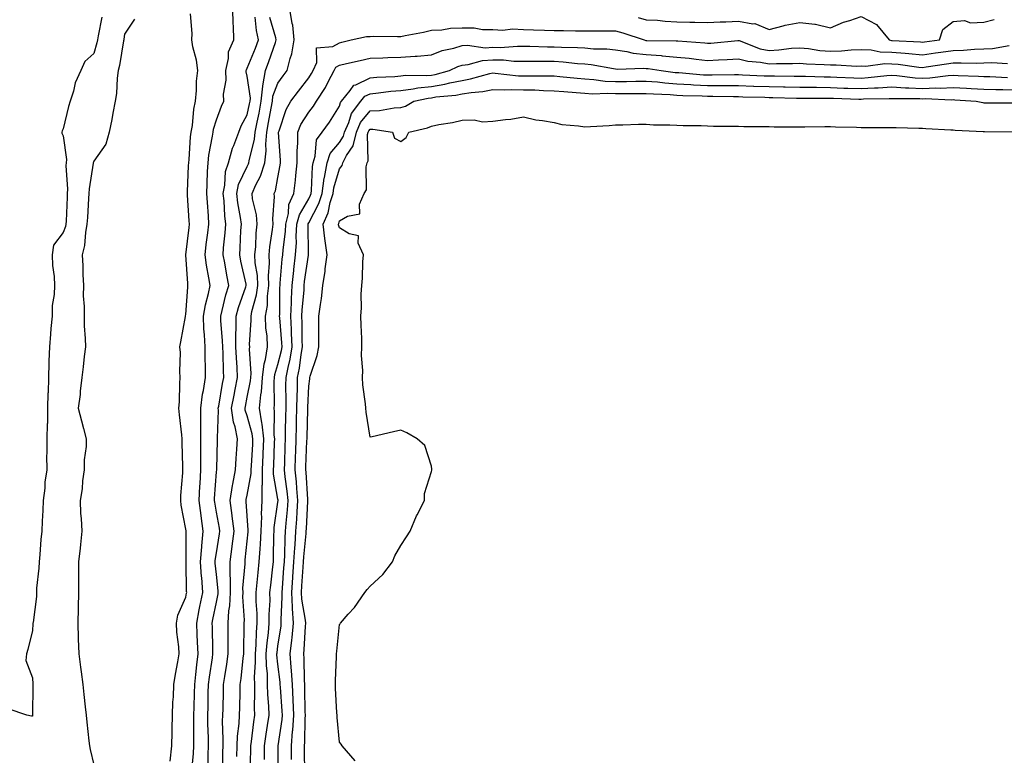
# Model space of a CAD drawing. Units: inches. Extents: x 1021283 to 1023923, y 7334858 to 7337498.
# Drawn here: x 1021714 to 1022035, y 7335859 to 7336099 of the extents above; entities that cross this region are included whole.
import ezdxf

# ---------------------------------------------------------------- set-up
doc = ezdxf.new("R2010")
doc.units = ezdxf.units.IN
doc.header["$MEASUREMENT"] = 0
doc.layers.add('Contour_10217334', color=7, linetype='Continuous', true_color=0x994789)

msp = doc.modelspace()

# ---------------------------------------------------------------- linework, layer by layer
at = {"layer": 'Contour_10217334'}
for points in [[(1021740.65, 7336099.32, 3224), (1021739.44, 7336093.3, 3224), (1021739.2, 7336091.92, 3224), (1021739.01, 7336090.97, 3224), (1021738.05, 7336087.54, 3224), (1021735.12, 7336084.85, 3224), (1021733.87, 7336081.92, 3224), (1021732.01, 7336077.96, 3224), (1021731.41, 7336075.28, 3224), (1021730.3, 7336071.92, 3224), (1021729.75, 7336070.22, 3224), (1021728.05, 7336062.96, 3224), (1021727.72, 7336062.26, 3224), (1021727.6, 7336061.92, 3224), (1021727.68, 7336061.55, 3224), (1021728.05, 7336060.72, 3224), (1021729.12, 7336053, 3224), (1021729.03, 7336051.92, 3224), (1021728.97, 7336051, 3224), (1021729.44, 7336043.31, 3224), (1021729.38, 7336041.92, 3224), (1021729.32, 7336040.66, 3224), (1021728.99, 7336032.86, 3224), (1021728.95, 7336031.92, 3224), (1021728.79, 7336031.17, 3224), (1021728.05, 7336029.21, 3224), (1021724.94, 7336025.02, 3224), (1021724.5, 7336021.92, 3224), (1021724.57, 7336018.43, 3224), (1021725.1, 7336014.86, 3224), (1021725.2, 7336011.92, 3224), (1021725.08, 7336008.95, 3224), (1021724.53, 7336005.44, 3224), (1021724.44, 7336001.92, 3224), (1021724.09, 7335997.95, 3224), (1021723.93, 7335996.04, 3224), (1021723.56, 7335991.92, 3224), (1021723.42, 7335987.3, 3224), (1021723.34, 7335986.63, 3224), (1021723.23, 7335981.92, 3224), (1021723.13, 7335976.99, 3224), (1021723.11, 7335976.87, 3224), (1021723.01, 7335971.92, 3224), (1021722.91, 7335967.06, 3224), (1021722.84, 7335966.71, 3224), (1021722.7, 7335961.92, 3224), (1021722.76, 7335957.21, 3224), (1021722.64, 7335956.51, 3224), (1021722.72, 7335951.92, 3224), (1021722.07, 7335947.89, 3224), (1021722.05, 7335945.92, 3224), (1021721.57, 7335941.92, 3224), (1021721.39, 7335938.57, 3224), (1021721.23, 7335935.11, 3224), (1021721.08, 7335931.92, 3224), (1021720.8, 7335929.17, 3224), (1021720.41, 7335924.29, 3224), (1021720.2, 7335921.92, 3224), (1021720.16, 7335919.81, 3224), (1021719.42, 7335913.29, 3224), (1021719.4, 7335911.92, 3224), (1021719.36, 7335910.62, 3224), (1021718.25, 7335902.11, 3224), (1021718.23, 7335901.92, 3224), (1021718.23, 7335901.75, 3224), (1021718.05, 7335899.56, 3224), (1021716.59, 7335893.39, 3224), (1021716.14, 7335891.92, 3224), (1021715.88, 7335889.74, 3224), (1021718.05, 7335884.09, 3224), (1021718.21, 7335882.08, 3224), (1021718.23, 7335881.92, 3224), (1021718.23, 7335881.74, 3224), (1021718.09, 7335871.97, 3224), (1021718.11, 7335871.92, 3224), (1021718.09, 7335871.87, 3224), (1021718.05, 7335871.61, 3224), (1021717.74, 7335871.6, 3224), (1021716.25, 7335871.92, 3224), (1021710.18, 7335874.06, 3224)], [(1021762.97, 7335857.01, 3225), (1021763.5, 7335861.92, 3225), (1021763.6, 7335866.37, 3225), (1021763.62, 7335867.49, 3225), (1021763.71, 7335871.92, 3225), (1021763.83, 7335876.13, 3225), (1021764.01, 7335877.87, 3225), (1021764.12, 7335881.92, 3225), (1021764.63, 7335885.34, 3225), (1021765.43, 7335889.31, 3225), (1021765.86, 7335891.92, 3225), (1021765.76, 7335894.21, 3225), (1021765.1, 7335898.98, 3225), (1021765, 7335901.92, 3225), (1021765.41, 7335904.56, 3225), (1021768.05, 7335910.43, 3225), (1021768.28, 7335911.69, 3225), (1021768.32, 7335911.92, 3225), (1021768.3, 7335912.18, 3225), (1021768.11, 7335921.86, 3225), (1021768.11, 7335921.98, 3225), (1021768.09, 7335931.88, 3225), (1021768.09, 7335931.96, 3225), (1021768.05, 7335932.55, 3225), (1021766.49, 7335940.36, 3225), (1021766.35, 7335941.92, 3225), (1021766.41, 7335943.56, 3225), (1021767.05, 7335950.92, 3225), (1021767.09, 7335951.92, 3225), (1021767.07, 7335952.9, 3225), (1021766.82, 7335960.7, 3225), (1021766.8, 7335961.92, 3225), (1021766.7, 7335963.28, 3225), (1021765.94, 7335969.8, 3225), (1021765.76, 7335971.92, 3225), (1021765.92, 7335974.05, 3225), (1021766.08, 7335979.94, 3225), (1021766.19, 7335981.92, 3225), (1021766.04, 7335983.93, 3225), (1021766.25, 7335990.13, 3225), (1021766.08, 7335991.92, 3225), (1021766.37, 7335993.61, 3225), (1021767.93, 7336001.81, 3225), (1021767.95, 7336001.92, 3225), (1021767.97, 7336002, 3225), (1021768.05, 7336002.43, 3225), (1021768.64, 7336011.34, 3225), (1021768.73, 7336011.92, 3225), (1021768.66, 7336012.52, 3225), (1021768.07, 7336021.89, 3225), (1021768.07, 7336021.95, 3225), (1021769.1, 7336030.86, 3225), (1021769.24, 7336031.92, 3225), (1021769.16, 7336033.03, 3225), (1021768.6, 7336041.37, 3225), (1021768.56, 7336041.92, 3225), (1021768.58, 7336042.45, 3225), (1021768.95, 7336051.02, 3225), (1021768.99, 7336051.92, 3225), (1021769.12, 7336052.98, 3225), (1021769.59, 7336060.37, 3225), (1021769.81, 7336061.92, 3225), (1021770.2, 7336064.06, 3225), (1021770.65, 7336069.33, 3225), (1021771.21, 7336071.92, 3225), (1021771.55, 7336075.41, 3225), (1021771.51, 7336078.47, 3225), (1021771.9, 7336081.92, 3225), (1021771.49, 7336085.36, 3225), (1021770.3, 7336089.67, 3225), (1021769.94, 7336091.92, 3225), (1021770.1, 7336093.97, 3225), (1021769.55, 7336100.43, 3225)], [(1021770, 7335853.87, 3224), (1021770.51, 7335859.45, 3224), (1021770.65, 7335861.92, 3224), (1021770.61, 7335864.47, 3224), (1021770.65, 7335869.32, 3224), (1021770.61, 7335871.92, 3224), (1021770.69, 7335874.56, 3224), (1021770.86, 7335879.1, 3224), (1021770.96, 7335881.92, 3224), (1021771.33, 7335885.2, 3224), (1021771.59, 7335888.38, 3224), (1021772.03, 7335891.92, 3224), (1021771.88, 7335895.75, 3224), (1021771.72, 7335898.24, 3224), (1021771.57, 7335901.92, 3224), (1021772.42, 7335906.29, 3224), (1021772.62, 7335907.35, 3224), (1021773.52, 7335911.92, 3224), (1021773.19, 7335916.78, 3224), (1021773.17, 7335917.03, 3224), (1021772.85, 7335921.92, 3224), (1021773.23, 7335926.75, 3224), (1021773.28, 7335927.15, 3224), (1021773.69, 7335931.92, 3224), (1021773.01, 7335936.89, 3224), (1021773.01, 7335936.96, 3224), (1021772.41, 7335941.92, 3224), (1021772.64, 7335946.51, 3224), (1021772.66, 7335947.3, 3224), (1021772.91, 7335951.92, 3224), (1021772.93, 7335956.81, 3224), (1021772.93, 7335957.03, 3224), (1021772.97, 7335961.92, 3224), (1021772.95, 7335966.83, 3224), (1021772.95, 7335971.92, 3224), (1021773.5, 7335976.47, 3224), (1021773.81, 7335977.69, 3224), (1021774.48, 7335981.92, 3224), (1021774.44, 7335985.53, 3224), (1021774.32, 7335988.19, 3224), (1021774.28, 7335991.92, 3224), (1021774.16, 7335995.8, 3224), (1021773.93, 7335997.79, 3224), (1021773.83, 7336001.92, 3224), (1021774.4, 7336005.58, 3224), (1021775.41, 7336009.29, 3224), (1021775.92, 7336011.92, 3224), (1021775.57, 7336014.41, 3224), (1021774.71, 7336018.57, 3224), (1021774.28, 7336021.92, 3224), (1021774.69, 7336025.27, 3224), (1021775.2, 7336029.07, 3224), (1021775.55, 7336031.92, 3224), (1021775.37, 7336034.61, 3224), (1021775.06, 7336038.93, 3224), (1021774.85, 7336041.92, 3224), (1021774.98, 7336044.99, 3224), (1021775.14, 7336049.01, 3224), (1021775.28, 7336051.92, 3224), (1021775.57, 7336054.41, 3224), (1021776.74, 7336060.61, 3224), (1021776.92, 7336061.92, 3224), (1021777.09, 7336062.88, 3224), (1021778.05, 7336065.94, 3224), (1021779.65, 7336070.31, 3224), (1021780.45, 7336071.92, 3224), (1021780.35, 7336074.22, 3224), (1021781.16, 7336078.81, 3224), (1021781.08, 7336081.92, 3224), (1021781.98, 7336085.85, 3224), (1021781.98, 7336087.99, 3224), (1021783.67, 7336091.92, 3224), (1021783.58, 7336096.39, 3224), (1021783.42, 7336097.29, 3224), (1021783.34, 7336101.92, 3224)], [(1021775.26, 7335854.71, 3223), (1021775.32, 7335859.18, 3223), (1021775.45, 7335861.92, 3223), (1021775.41, 7335864.57, 3223), (1021775.24, 7335869.1, 3223), (1021775.2, 7335871.92, 3223), (1021775.28, 7335874.7, 3223), (1021775.35, 7335879.22, 3223), (1021775.43, 7335881.92, 3223), (1021775.71, 7335884.27, 3223), (1021776.7, 7335890.58, 3223), (1021776.88, 7335891.92, 3223), (1021776.82, 7335893.14, 3223), (1021776.68, 7335900.56, 3223), (1021776.62, 7335901.92, 3223), (1021776.86, 7335903.11, 3223), (1021778.05, 7335908.76, 3223), (1021778.54, 7335911.42, 3223), (1021778.58, 7335911.92, 3223), (1021778.58, 7335912.44, 3223), (1021778.05, 7335917.75, 3223), (1021777.64, 7335921.51, 3223), (1021777.62, 7335921.92, 3223), (1021777.64, 7335922.33, 3223), (1021778.05, 7335924.84, 3223), (1021778.97, 7335930.99, 3223), (1021779.09, 7335931.92, 3223), (1021778.99, 7335932.85, 3223), (1021778.05, 7335938.09, 3223), (1021777.44, 7335941.3, 3223), (1021777.37, 7335941.92, 3223), (1021777.39, 7335942.57, 3223), (1021778.05, 7335951.2, 3223), (1021778.11, 7335951.87, 3223), (1021778.11, 7335951.92, 3223), (1021778.13, 7335951.99, 3223), (1021778.34, 7335961.62, 3223), (1021778.36, 7335961.92, 3223), (1021778.32, 7335962.19, 3223), (1021778.67, 7335971.29, 3223), (1021778.6, 7335971.92, 3223), (1021778.73, 7335972.59, 3223), (1021780.02, 7335979.95, 3223), (1021780.39, 7335981.92, 3223), (1021780.3, 7335984.17, 3223), (1021780.16, 7335989.82, 3223), (1021780.06, 7335991.92, 3223), (1021780.02, 7335993.89, 3223), (1021779.44, 7336000.54, 3223), (1021779.4, 7336001.92, 3223), (1021779.92, 7336003.8, 3223), (1021781.1, 7336008.88, 3223), (1021782.05, 7336011.92, 3223), (1021781.37, 7336015.25, 3223), (1021780.69, 7336019.29, 3223), (1021780.18, 7336021.92, 3223), (1021780.35, 7336024.22, 3223), (1021780.88, 7336029.08, 3223), (1021781.1, 7336031.92, 3223), (1021780.75, 7336034.62, 3223), (1021780.49, 7336039.48, 3223), (1021780.22, 7336041.92, 3223), (1021780.78, 7336044.66, 3223), (1021780.94, 7336049.03, 3223), (1021781.88, 7336051.92, 3223), (1021783.28, 7336056.68, 3223), (1021783.66, 7336057.53, 3223), (1021785.26, 7336061.92, 3223), (1021786.08, 7336063.89, 3223), (1021788.05, 7336067.56, 3223), (1021788.81, 7336071.15, 3223), (1021788.97, 7336071.92, 3223), (1021789.07, 7336072.93, 3223), (1021788.05, 7336080.12, 3223), (1021787.7, 7336081.57, 3223), (1021787.68, 7336081.92, 3223), (1021787.76, 7336082.21, 3223), (1021788.05, 7336082.71, 3223), (1021790.76, 7336089.21, 3223), (1021791.74, 7336091.92, 3223), (1021791.08, 7336094.95, 3223), (1021790.67, 7336099.3, 3223)], [(1021780.04, 7335853.92, 3222), (1021780.1, 7335859.86, 3222), (1021780.14, 7335861.92, 3222), (1021780.24, 7335864.1, 3222), (1021780, 7335869.97, 3222), (1021780.1, 7335871.92, 3222), (1021780.14, 7335874.01, 3222), (1021780.26, 7335879.72, 3222), (1021780.3, 7335881.92, 3222), (1021780.69, 7335884.55, 3222), (1021781.41, 7335888.57, 3222), (1021781.86, 7335891.92, 3222), (1021781.86, 7335895.73, 3222), (1021781.82, 7335898.16, 3222), (1021781.82, 7335901.92, 3222), (1021782.09, 7335905.96, 3222), (1021782.39, 7335907.58, 3222), (1021782.62, 7335911.92, 3222), (1021782.6, 7335916.46, 3222), (1021782.48, 7335917.48, 3222), (1021782.46, 7335921.92, 3222), (1021783.11, 7335926.86, 3222), (1021783.13, 7335926.99, 3222), (1021783.73, 7335931.92, 3222), (1021783.17, 7335936.81, 3222), (1021783.15, 7335937.02, 3222), (1021782.5, 7335941.92, 3222), (1021783.23, 7335946.74, 3222), (1021783.34, 7335947.21, 3222), (1021784.16, 7335951.92, 3222), (1021784.38, 7335955.59, 3222), (1021784.67, 7335958.55, 3222), (1021784.89, 7335961.92, 3222), (1021784.1, 7335965.87, 3222), (1021783.56, 7335967.42, 3222), (1021782.95, 7335971.92, 3222), (1021783.75, 7335976.21, 3222), (1021784.12, 7335978, 3222), (1021784.89, 7335981.92, 3222), (1021784.73, 7335985.24, 3222), (1021784.51, 7335988.38, 3222), (1021784.36, 7335991.92, 3222), (1021784.3, 7335995.68, 3222), (1021784.44, 7335998.31, 3222), (1021784.38, 7336001.92, 3222), (1021785.18, 7336004.8, 3222), (1021787.58, 7336011.45, 3222), (1021787.72, 7336011.92, 3222), (1021787.64, 7336012.33, 3222), (1021785.96, 7336019.84, 3222), (1021785.57, 7336021.92, 3222), (1021785.75, 7336024.22, 3222), (1021786, 7336029.86, 3222), (1021786.14, 7336031.92, 3222), (1021785.86, 7336034.11, 3222), (1021784.96, 7336038.83, 3222), (1021784.61, 7336041.92, 3222), (1021785.2, 7336044.77, 3222), (1021788.05, 7336050.73, 3222), (1021788.46, 7336051.51, 3222), (1021788.6, 7336051.92, 3222), (1021788.66, 7336052.53, 3222), (1021790.41, 7336059.57, 3222), (1021790.61, 7336061.92, 3222), (1021791.23, 7336065.11, 3222), (1021791.88, 7336068.09, 3222), (1021792.6, 7336071.92, 3222), (1021793.09, 7336076.88, 3222), (1021793.13, 7336077.01, 3222), (1021793.95, 7336081.92, 3222), (1021795.1, 7336084.86, 3222), (1021797.19, 7336091.06, 3222), (1021797.5, 7336091.92, 3222), (1021797.35, 7336092.62, 3222), (1021795.37, 7336099.23, 3222)], [(1021784.65, 7335858.52, 3221), (1021784.71, 7335861.92, 3221), (1021784.85, 7335865.12, 3221), (1021785.39, 7335869.26, 3221), (1021785.53, 7335871.92, 3221), (1021785.57, 7335874.39, 3221), (1021785.69, 7335879.57, 3221), (1021785.75, 7335881.92, 3221), (1021786.04, 7335883.93, 3221), (1021786.7, 7335890.56, 3221), (1021786.88, 7335891.92, 3221), (1021786.88, 7335893.09, 3221), (1021787.03, 7335900.91, 3221), (1021787.03, 7335901.92, 3221), (1021787.09, 7335902.87, 3221), (1021786.59, 7335910.45, 3221), (1021786.66, 7335911.92, 3221), (1021786.64, 7335913.32, 3221), (1021787.33, 7335921.21, 3221), (1021787.33, 7335921.92, 3221), (1021787.41, 7335922.55, 3221), (1021788.05, 7335928.62, 3221), (1021788.34, 7335931.63, 3221), (1021788.36, 7335931.92, 3221), (1021788.36, 7335932.24, 3221), (1021788.05, 7335936.93, 3221), (1021787.72, 7335941.59, 3221), (1021787.68, 7335941.92, 3221), (1021787.72, 7335942.25, 3221), (1021788.05, 7335943.6, 3221), (1021789.36, 7335950.62, 3221), (1021789.36, 7335951.92, 3221), (1021789.42, 7335953.29, 3221), (1021789.81, 7335960.17, 3221), (1021789.89, 7335961.92, 3221), (1021789.69, 7335963.56, 3221), (1021788.05, 7335969.43, 3221), (1021787.39, 7335971.27, 3221), (1021787.31, 7335971.92, 3221), (1021787.42, 7335972.55, 3221), (1021788.05, 7335975.57, 3221), (1021789.1, 7335980.87, 3221), (1021789.2, 7335981.92, 3221), (1021789.32, 7335983.2, 3221), (1021788.73, 7335991.23, 3221), (1021788.85, 7335991.92, 3221), (1021788.81, 7335992.69, 3221), (1021789.32, 7336000.65, 3221), (1021789.28, 7336001.92, 3221), (1021789.53, 7336003.4, 3221), (1021791.06, 7336008.9, 3221), (1021791.45, 7336011.92, 3221), (1021791.33, 7336015.2, 3221), (1021790.67, 7336019.31, 3221), (1021790.55, 7336021.92, 3221), (1021790.8, 7336024.66, 3221), (1021790.98, 7336029, 3221), (1021791.27, 7336031.92, 3221), (1021791.06, 7336034.94, 3221), (1021789.77, 7336040.2, 3221), (1021789.61, 7336041.92, 3221), (1021790.82, 7336044.7, 3221), (1021792.39, 7336047.59, 3221), (1021793.73, 7336051.92, 3221), (1021794.16, 7336055.8, 3221), (1021794.05, 7336057.92, 3221), (1021794.38, 7336061.92, 3221), (1021795, 7336064.98, 3221), (1021795.82, 7336069.7, 3221), (1021796.25, 7336071.92, 3221), (1021796.41, 7336073.56, 3221), (1021798.05, 7336077.82, 3221), (1021799.77, 7336080.21, 3221), (1021801.08, 7336081.92, 3221), (1021802.03, 7336085.9, 3221), (1021802.6, 7336087.36, 3221), (1021803.34, 7336091.92, 3221), (1021802.91, 7336096.78, 3221), (1021802.68, 7336097.3, 3221), (1021801.86, 7336101.92, 3221)], [(1021915.41, 7336099.28, 3221), (1021918.05, 7336098.51, 3221), (1021921.66, 7336098.31, 3221), (1021924.2, 7336098.07, 3221), (1021928.05, 7336097.86, 3221), (1021932.25, 7336097.73, 3221), (1021933.89, 7336097.76, 3221), (1021938.05, 7336097.61, 3221), (1021942.13, 7336097.84, 3221), (1021943.97, 7336097.84, 3221), (1021948.05, 7336098.04, 3221), (1021952.78, 7336097.2, 3221), (1021953.44, 7336097.32, 3221), (1021958.05, 7336095.31, 3221), (1021962.62, 7336096.49, 3221), (1021963.25, 7336096.72, 3221), (1021968.05, 7336097.65, 3221), (1021972.93, 7336097.04, 3221), (1021973.21, 7336097.08, 3221), (1021978.05, 7336095.87, 3221), (1021982.27, 7336097.71, 3221), (1021984.42, 7336098.29, 3221), (1021988.05, 7336099.54, 3221), (1021993.05, 7336096.92, 3221), (1021997.21, 7336091.92, 3221), (1021997.91, 7336091.78, 3221), (1021998.05, 7336091.77, 3221), (1021998.21, 7336091.76, 3221), (1022007.39, 7336091.26, 3221), (1022008.05, 7336091.2, 3221), (1022008.69, 7336091.29, 3221), (1022013.6, 7336091.92, 3221), (1022014.63, 7336095.34, 3221), (1022018.05, 7336097.96, 3221), (1022021.68, 7336098.29, 3221), (1022023.64, 7336097.51, 3221), (1022028.05, 7336097.66, 3221), (1022031.35, 7336098.62, 3221)], [(1021751.29, 7336098.67, 3225), (1021748.05, 7336093.8, 3225), (1021747.85, 7336092.13, 3225), (1021747.82, 7336091.92, 3225), (1021747.74, 7336091.62, 3225), (1021746.39, 7336083.59, 3225), (1021746, 7336081.92, 3225), (1021745.65, 7336079.51, 3225), (1021745.47, 7336074.5, 3225), (1021744.98, 7336071.92, 3225), (1021744.24, 7336068.11, 3225), (1021743.97, 7336066, 3225), (1021743.03, 7336061.92, 3225), (1021741.96, 7336058.01, 3225), (1021738.05, 7336052.41, 3225), (1021737.91, 7336052.06, 3225), (1021737.89, 7336051.92, 3225), (1021737.89, 7336051.76, 3225), (1021736.53, 7336043.45, 3225), (1021736.45, 7336041.92, 3225), (1021736.35, 7336040.23, 3225), (1021735.94, 7336034.03, 3225), (1021735.82, 7336031.92, 3225), (1021735.3, 7336029.17, 3225), (1021735.02, 7336024.95, 3225), (1021734.22, 7336021.92, 3225), (1021734.46, 7336018.33, 3225), (1021734.48, 7336015.49, 3225), (1021734.69, 7336011.92, 3225), (1021734.63, 7336008.5, 3225), (1021734.92, 7336005.05, 3225), (1021734.87, 7336001.92, 3225), (1021734.87, 7335998.75, 3225), (1021735.28, 7335994.7, 3225), (1021735.3, 7335991.92, 3225), (1021734.89, 7335988.75, 3225), (1021734.59, 7335985.39, 3225), (1021734.09, 7335981.92, 3225), (1021733.6, 7335977.46, 3225), (1021733.56, 7335976.42, 3225), (1021732.95, 7335971.92, 3225), (1021734.01, 7335967.87, 3225), (1021734.65, 7335965.32, 3225), (1021735.51, 7335961.92, 3225), (1021735.57, 7335959.44, 3225), (1021734.85, 7335955.11, 3225), (1021734.91, 7335951.92, 3225), (1021734.4, 7335948.26, 3225), (1021734.26, 7335945.7, 3225), (1021733.62, 7335941.92, 3225), (1021733.73, 7335937.61, 3225), (1021733.97, 7335936, 3225), (1021734.12, 7335931.92, 3225), (1021733.66, 7335927.53, 3225), (1021733.64, 7335926.32, 3225), (1021733.07, 7335921.92, 3225), (1021733.11, 7335916.97, 3225), (1021733.09, 7335916.88, 3225), (1021733.11, 7335911.92, 3225), (1021732.95, 7335907.03, 3225), (1021732.95, 7335906.82, 3225), (1021732.82, 7335901.92, 3225), (1021732.97, 7335896.99, 3225), (1021732.97, 7335896.84, 3225), (1021733.17, 7335891.92, 3225), (1021733.69, 7335887.57, 3225), (1021733.89, 7335886.08, 3225), (1021734.42, 7335881.92, 3225), (1021734.77, 7335878.64, 3225), (1021735.28, 7335874.7, 3225), (1021735.59, 7335871.92, 3225), (1021735.76, 7335869.64, 3225), (1021736.43, 7335863.54, 3225), (1021736.59, 7335861.92, 3225), (1021736.86, 7335860.72, 3225), (1021738.05, 7335855.81, 3225)], [(1021789.01, 7335852.89, 3220), (1021789.24, 7335860.73, 3220), (1021789.26, 7335861.92, 3220), (1021789.46, 7335863.32, 3220), (1021790.22, 7335869.75, 3220), (1021790.53, 7335871.92, 3220), (1021790.45, 7335874.32, 3220), (1021790.55, 7335879.42, 3220), (1021790.47, 7335881.92, 3220), (1021790.41, 7335884.29, 3220), (1021790.76, 7335889.2, 3220), (1021790.73, 7335891.92, 3220), (1021790.94, 7335894.81, 3220), (1021791, 7335898.98, 3220), (1021791.23, 7335901.92, 3220), (1021791.23, 7335905.1, 3220), (1021790.98, 7335908.98, 3220), (1021790.98, 7335911.92, 3220), (1021791.31, 7335915.18, 3220), (1021791.6, 7335918.38, 3220), (1021791.96, 7335921.92, 3220), (1021792.21, 7335926.08, 3220), (1021792.35, 7335927.61, 3220), (1021792.58, 7335931.92, 3220), (1021792.76, 7335936.62, 3220), (1021792.7, 7335937.27, 3220), (1021792.91, 7335941.92, 3220), (1021792.95, 7335946.82, 3220), (1021792.97, 7335946.99, 3220), (1021793.01, 7335951.92, 3220), (1021793.21, 7335956.75, 3220), (1021793.23, 7335957.1, 3220), (1021793.42, 7335961.92, 3220), (1021792.87, 7335966.74, 3220), (1021792.74, 7335967.23, 3220), (1021792.01, 7335971.92, 3220), (1021792.48, 7335976.34, 3220), (1021792.66, 7335977.31, 3220), (1021793.05, 7335981.92, 3220), (1021793.52, 7335986.45, 3220), (1021793.97, 7335987.84, 3220), (1021794.61, 7335991.92, 3220), (1021794.48, 7335995.5, 3220), (1021794.14, 7335998.01, 3220), (1021794.03, 7336001.92, 3220), (1021794.59, 7336005.38, 3220), (1021794.61, 7336008.48, 3220), (1021795.04, 7336011.92, 3220), (1021794.94, 7336015.03, 3220), (1021795.3, 7336019.16, 3220), (1021795.16, 7336021.92, 3220), (1021795.41, 7336024.56, 3220), (1021796.27, 7336030.14, 3220), (1021796.47, 7336031.92, 3220), (1021796.35, 7336033.63, 3220), (1021796.96, 7336040.82, 3220), (1021796.84, 7336041.92, 3220), (1021797.21, 7336042.76, 3220), (1021798.05, 7336047.07, 3220), (1021798.81, 7336051.15, 3220), (1021798.91, 7336051.92, 3220), (1021798.91, 7336052.77, 3220), (1021798.25, 7336061.72, 3220), (1021798.25, 7336061.92, 3220), (1021798.4, 7336062.27, 3220), (1021800.75, 7336069.21, 3220), (1021802.27, 7336071.92, 3220), (1021804.71, 7336075.27, 3220), (1021808.05, 7336079.61, 3220), (1021808.99, 7336080.99, 3220), (1021809.48, 7336081.92, 3220), (1021810.73, 7336084.6, 3220), (1021810.63, 7336089.34, 3220), (1021815.96, 7336089.83, 3220), (1021818.05, 7336090.98, 3220), (1021818.81, 7336091.15, 3220), (1021821.94, 7336091.92, 3220), (1021826.94, 7336093.04, 3220), (1021828.05, 7336093.06, 3220), (1021829.28, 7336093.14, 3220), (1021836.98, 7336092.99, 3220), (1021838.05, 7336093.07, 3220), (1021839.53, 7336093.41, 3220), (1021845.49, 7336094.49, 3220), (1021848.05, 7336095.15, 3220), (1021851.39, 7336095.25, 3220), (1021854.22, 7336095.76, 3220), (1021858.05, 7336095.85, 3220), (1021861.96, 7336095.83, 3220), (1021864.65, 7336095.32, 3220), (1021868.05, 7336095.31, 3220), (1021871.27, 7336095.13, 3220), (1021874.48, 7336095.5, 3220), (1021878.05, 7336095.36, 3220), (1021881.35, 7336095.23, 3220), (1021884.87, 7336095.09, 3220), (1021888.05, 7336094.97, 3220), (1021891.1, 7336094.97, 3220), (1021895.04, 7336094.92, 3220), (1021898.05, 7336094.92, 3220), (1021901.04, 7336094.91, 3220), (1021905.08, 7336094.88, 3220), (1021908.05, 7336094.88, 3220), (1021910.39, 7336094.27, 3220), (1021917.41, 7336091.92, 3220), (1021917.91, 7336091.78, 3220), (1021918.05, 7336091.76, 3220), (1021918.23, 7336091.75, 3220), (1021927.78, 7336091.66, 3220), (1021928.05, 7336091.63, 3220), (1021928.36, 7336091.6, 3220), (1021937.09, 7336090.96, 3220), (1021938.05, 7336090.86, 3220), (1021939.05, 7336090.92, 3220), (1021947.87, 7336091.73, 3220), (1021948.05, 7336091.74, 3220), (1021948.28, 7336091.69, 3220), (1021955.2, 7336089.07, 3220), (1021958.05, 7336088.52, 3220), (1021961.27, 7336088.7, 3220), (1021965.35, 7336089.23, 3220), (1021968.05, 7336089.4, 3220), (1021970.86, 7336089.12, 3220), (1021974.65, 7336088.53, 3220), (1021978.05, 7336088.22, 3220), (1021981.64, 7336088.32, 3220), (1021984.83, 7336088.69, 3220), (1021988.05, 7336088.8, 3220), (1021991.31, 7336088.67, 3220), (1021994.22, 7336088.08, 3220), (1021998.05, 7336087.97, 3220), (1022002.39, 7336087.58, 3220), (1022003.64, 7336087.52, 3220), (1022008.05, 7336087.08, 3220), (1022012.29, 7336087.67, 3220), (1022014.03, 7336087.9, 3220), (1022018.05, 7336088.45, 3220), (1022021.43, 7336088.55, 3220), (1022025, 7336088.88, 3220), (1022028.05, 7336088.98, 3220), (1022030.84, 7336089.12, 3220), (1022036.25, 7336090.12, 3220)], [(1021793.62, 7335857.48, 3219), (1021793.67, 7335861.92, 3219), (1021794.22, 7335865.75, 3219), (1021794.69, 7335868.57, 3219), (1021795.2, 7335871.92, 3219), (1021795.08, 7335874.88, 3219), (1021794.77, 7335878.64, 3219), (1021794.67, 7335881.92, 3219), (1021794.59, 7335885.38, 3219), (1021794.28, 7335888.16, 3219), (1021794.22, 7335891.92, 3219), (1021794.48, 7335895.49, 3219), (1021794.92, 7335898.8, 3219), (1021795.18, 7335901.92, 3219), (1021795.18, 7335904.79, 3219), (1021795.47, 7335909.33, 3219), (1021795.45, 7335911.92, 3219), (1021795.71, 7335914.27, 3219), (1021796.37, 7335920.25, 3219), (1021796.55, 7335921.92, 3219), (1021796.62, 7335923.34, 3219), (1021796.74, 7335930.61, 3219), (1021796.82, 7335931.92, 3219), (1021796.86, 7335933.12, 3219), (1021798.05, 7335941.36, 3219), (1021798.11, 7335941.87, 3219), (1021798.11, 7335941.97, 3219), (1021798.05, 7335942.35, 3219), (1021796.64, 7335950.51, 3219), (1021796.64, 7335951.92, 3219), (1021796.7, 7335953.26, 3219), (1021796.94, 7335960.81, 3219), (1021796.98, 7335961.92, 3219), (1021796.84, 7335963.13, 3219), (1021796.96, 7335970.83, 3219), (1021796.8, 7335971.92, 3219), (1021796.92, 7335973.06, 3219), (1021796.8, 7335980.67, 3219), (1021796.92, 7335981.92, 3219), (1021797.01, 7335982.95, 3219), (1021798.05, 7335986.15, 3219), (1021799.18, 7335990.79, 3219), (1021799.38, 7335991.92, 3219), (1021799.32, 7335993.2, 3219), (1021798.62, 7336001.35, 3219), (1021798.6, 7336001.92, 3219), (1021798.62, 7336002.49, 3219), (1021798.67, 7336011.3, 3219), (1021798.71, 7336011.92, 3219), (1021798.79, 7336012.66, 3219), (1021799.46, 7336020.51, 3219), (1021799.61, 7336021.92, 3219), (1021799.73, 7336023.59, 3219), (1021800.45, 7336029.52, 3219), (1021800.59, 7336031.92, 3219), (1021801.47, 7336035.33, 3219), (1021801.64, 7336038.32, 3219), (1021803.25, 7336041.92, 3219), (1021803.79, 7336046.19, 3219), (1021803.85, 7336047.73, 3219), (1021804.32, 7336051.92, 3219), (1021804.32, 7336055.65, 3219), (1021804.5, 7336058.37, 3219), (1021804.5, 7336061.92, 3219), (1021805.55, 7336064.42, 3219), (1021808.05, 7336068.42, 3219), (1021809.61, 7336070.36, 3219), (1021810.61, 7336071.92, 3219), (1021813.52, 7336076.46, 3219), (1021814.38, 7336078.25, 3219), (1021816.31, 7336081.92, 3219), (1021816.88, 7336083.1, 3219), (1021818.05, 7336083.75, 3219), (1021820.41, 7336084.27, 3219), (1021824.79, 7336085.18, 3219), (1021828.05, 7336085.93, 3219), (1021832.17, 7336086.05, 3219), (1021833.79, 7336086.17, 3219), (1021838.05, 7336086.28, 3219), (1021842.76, 7336086.63, 3219), (1021843.36, 7336086.61, 3219), (1021848.05, 7336087.05, 3219), (1021851.51, 7336088.46, 3219), (1021855.37, 7336089.25, 3219), (1021858.05, 7336090.06, 3219), (1021859.75, 7336090.22, 3219), (1021865.51, 7336089.38, 3219), (1021868.05, 7336089.53, 3219), (1021870.47, 7336089.5, 3219), (1021876.06, 7336089.92, 3219), (1021878.05, 7336089.89, 3219), (1021880.1, 7336089.87, 3219), (1021885.82, 7336089.69, 3219), (1021888.05, 7336089.67, 3219), (1021890.43, 7336089.53, 3219), (1021895.61, 7336089.48, 3219), (1021898.05, 7336089.32, 3219), (1021900.9, 7336089.07, 3219), (1021905.18, 7336089.04, 3219), (1021908.05, 7336088.74, 3219), (1021911.76, 7336088.2, 3219), (1021913.77, 7336087.65, 3219), (1021918.05, 7336087.2, 3219), (1021922.95, 7336086.82, 3219), (1021923.19, 7336086.78, 3219), (1021928.05, 7336086.34, 3219), (1021932.07, 7336085.93, 3219), (1021934.34, 7336085.63, 3219), (1021938.05, 7336085.23, 3219), (1021941.57, 7336085.45, 3219), (1021944.44, 7336085.54, 3219), (1021948.05, 7336085.78, 3219), (1021951.1, 7336084.97, 3219), (1021955.28, 7336084.7, 3219), (1021958.05, 7336084.16, 3219), (1021960.43, 7336084.29, 3219), (1021965.73, 7336084.24, 3219), (1021968.05, 7336084.39, 3219), (1021970.3, 7336084.16, 3219), (1021976.02, 7336083.96, 3219), (1021978.05, 7336083.77, 3219), (1021979.94, 7336083.82, 3219), (1021986.57, 7336083.41, 3219), (1021988.05, 7336083.46, 3219), (1021989.53, 7336083.4, 3219), (1021995.73, 7336084.24, 3219), (1021998.05, 7336084.18, 3219), (1022000.12, 7336083.99, 3219), (1022006.9, 7336083.08, 3219), (1022008.05, 7336082.96, 3219), (1022009.26, 7336083.13, 3219), (1022015.86, 7336084.1, 3219), (1022018.05, 7336084.41, 3219), (1022020.61, 7336084.48, 3219), (1022025.65, 7336084.33, 3219), (1022028.05, 7336084.41, 3219), (1022030.67, 7336084.54, 3219), (1022035.78, 7336084.19, 3219)], [(1021798.07, 7335851.94, 3218), (1021798.11, 7335861.86, 3218), (1021798.11, 7335861.98, 3218), (1021799.4, 7335870.58, 3218), (1021799.5, 7335871.92, 3218), (1021799.44, 7335873.3, 3218), (1021798.85, 7335881.11, 3218), (1021798.81, 7335881.92, 3218), (1021798.77, 7335882.64, 3218), (1021798.05, 7335888.59, 3218), (1021797.72, 7335891.59, 3218), (1021797.72, 7335891.92, 3218), (1021797.74, 7335892.23, 3218), (1021798.05, 7335894.5, 3218), (1021799.05, 7335900.92, 3218), (1021799.14, 7335901.92, 3218), (1021799.07, 7335902.95, 3218), (1021799.46, 7335910.51, 3218), (1021799.38, 7335911.92, 3218), (1021799.5, 7335913.36, 3218), (1021800, 7335919.96, 3218), (1021800.16, 7335921.92, 3218), (1021800.26, 7335924.14, 3218), (1021800.34, 7335929.64, 3218), (1021800.45, 7335931.92, 3218), (1021800.67, 7335934.54, 3218), (1021801.12, 7335938.86, 3218), (1021801.35, 7335941.92, 3218), (1021801.06, 7335944.92, 3218), (1021800.43, 7335949.54, 3218), (1021800.18, 7335951.92, 3218), (1021800.26, 7335954.13, 3218), (1021800.41, 7335959.55, 3218), (1021800.51, 7335961.92, 3218), (1021800.55, 7335964.42, 3218), (1021800.61, 7335969.36, 3218), (1021800.67, 7335971.92, 3218), (1021800.71, 7335974.57, 3218), (1021800.65, 7335979.32, 3218), (1021800.69, 7335981.92, 3218), (1021801.33, 7335985.2, 3218), (1021802.01, 7335987.96, 3218), (1021802.7, 7335991.92, 3218), (1021802.5, 7335996.38, 3218), (1021802.41, 7335997.56, 3218), (1021802.21, 7336001.92, 3218), (1021802.42, 7336006.29, 3218), (1021802.42, 7336007.54, 3218), (1021802.66, 7336011.92, 3218), (1021803.19, 7336016.78, 3218), (1021803.23, 7336017.11, 3218), (1021803.79, 7336021.92, 3218), (1021804.05, 7336025.93, 3218), (1021804.03, 7336027.89, 3218), (1021804.22, 7336031.92, 3218), (1021805.02, 7336034.96, 3218), (1021808.05, 7336040.13, 3218), (1021808.67, 7336041.3, 3218), (1021808.87, 7336041.92, 3218), (1021809.01, 7336042.87, 3218), (1021809.26, 7336050.7, 3218), (1021809.5, 7336051.92, 3218), (1021810.2, 7336054.06, 3218), (1021810.59, 7336059.38, 3218), (1021812.41, 7336061.92, 3218), (1021814.89, 7336065.09, 3218), (1021818.05, 7336070.33, 3218), (1021818.44, 7336071.54, 3218), (1021818.71, 7336071.92, 3218), (1021821.62, 7336075.5, 3218), (1021822.8, 7336077.18, 3218), (1021823.46, 7336077.33, 3218), (1021828.05, 7336079.53, 3218), (1021830.24, 7336079.74, 3218), (1021836.17, 7336080.05, 3218), (1021838.05, 7336080.22, 3218), (1021839.55, 7336080.41, 3218), (1021846.43, 7336080.3, 3218), (1021848.05, 7336080.46, 3218), (1021849.3, 7336080.67, 3218), (1021853.93, 7336081.92, 3218), (1021856.68, 7336083.28, 3218), (1021858.05, 7336083.69, 3218), (1021860, 7336083.87, 3218), (1021864.73, 7336085.24, 3218), (1021868.05, 7336085.43, 3218), (1021871.53, 7336085.39, 3218), (1021874.92, 7336085.04, 3218), (1021878.05, 7336084.99, 3218), (1021881.1, 7336084.96, 3218), (1021884.96, 7336085.01, 3218), (1021888.05, 7336084.97, 3218), (1021890.94, 7336084.81, 3218), (1021895.69, 7336084.28, 3218), (1021898.05, 7336084.13, 3218), (1021900.08, 7336083.95, 3218), (1021907.39, 7336082.58, 3218), (1021908.05, 7336082.51, 3218), (1021908.56, 7336082.43, 3218), (1021917.25, 7336082.71, 3218), (1021918.05, 7336082.63, 3218), (1021918.71, 7336082.58, 3218), (1021922.91, 7336081.92, 3218), (1021927.48, 7336081.36, 3218), (1021928.05, 7336081.31, 3218), (1021928.69, 7336081.28, 3218), (1021936.7, 7336080.57, 3218), (1021938.05, 7336080.5, 3218), (1021939.48, 7336080.5, 3218), (1021946.78, 7336080.65, 3218), (1021948.05, 7336080.65, 3218), (1021949.36, 7336080.6, 3218), (1021956.41, 7336080.27, 3218), (1021958.05, 7336080.22, 3218), (1021959.79, 7336080.19, 3218), (1021966.27, 7336080.14, 3218), (1021968.05, 7336080.11, 3218), (1021969.89, 7336080.09, 3218), (1021976.06, 7336079.92, 3218), (1021978.05, 7336079.89, 3218), (1021980.16, 7336079.82, 3218), (1021985.71, 7336079.57, 3218), (1021988.05, 7336079.48, 3218), (1021990.35, 7336079.63, 3218), (1021996.41, 7336080.29, 3218), (1021998.05, 7336080.4, 3218), (1021999.67, 7336080.29, 3218), (1022005.69, 7336079.57, 3218), (1022008.05, 7336079.43, 3218), (1022010.43, 7336079.53, 3218), (1022016.45, 7336080.31, 3218), (1022018.05, 7336080.39, 3218), (1022019.65, 7336080.31, 3218), (1022026.25, 7336080.12, 3218), (1022028.05, 7336080.03, 3218), (1022030, 7336079.97, 3218), (1022035.78, 7336079.65, 3218)], [(1021802.42, 7335857.55, 3217), (1021802.41, 7335861.92, 3217), (1021802.82, 7335866.68, 3217), (1021802.87, 7335867.1, 3217), (1021803.25, 7335871.92, 3217), (1021803.01, 7335876.89, 3217), (1021803.01, 7335876.95, 3217), (1021802.78, 7335881.92, 3217), (1021802.5, 7335886.36, 3217), (1021802.35, 7335887.63, 3217), (1021802.03, 7335891.92, 3217), (1021802.52, 7335896.4, 3217), (1021802.68, 7335897.3, 3217), (1021803.13, 7335901.92, 3217), (1021802.8, 7335906.66, 3217), (1021802.82, 7335907.15, 3217), (1021802.54, 7335911.92, 3217), (1021802.89, 7335916.77, 3217), (1021802.91, 7335917.05, 3217), (1021803.26, 7335921.92, 3217), (1021803.5, 7335926.46, 3217), (1021803.6, 7335927.48, 3217), (1021803.85, 7335931.92, 3217), (1021804.16, 7335935.8, 3217), (1021804.3, 7335938.17, 3217), (1021804.57, 7335941.92, 3217), (1021804.2, 7335945.76, 3217), (1021804.07, 7335947.94, 3217), (1021803.66, 7335951.92, 3217), (1021803.81, 7335956.17, 3217), (1021803.87, 7335957.74, 3217), (1021804.01, 7335961.92, 3217), (1021804.09, 7335965.89, 3217), (1021804.12, 7335968, 3217), (1021804.2, 7335971.92, 3217), (1021804.26, 7335975.71, 3217), (1021804.38, 7335978.24, 3217), (1021804.44, 7335981.92, 3217), (1021805.02, 7335984.95, 3217), (1021805.57, 7335989.44, 3217), (1021806, 7335991.92, 3217), (1021805.92, 7335994.06, 3217), (1021805.94, 7335999.8, 3217), (1021805.84, 7336001.92, 3217), (1021805.94, 7336004.03, 3217), (1021806.53, 7336010.39, 3217), (1021806.6, 7336011.92, 3217), (1021806.74, 7336013.22, 3217), (1021807.97, 7336021.83, 3217), (1021807.97, 7336021.99, 3217), (1021807.87, 7336031.74, 3217), (1021807.87, 7336031.92, 3217), (1021807.91, 7336032.06, 3217), (1021808.05, 7336032.29, 3217), (1021811.39, 7336038.58, 3217), (1021812.42, 7336041.92, 3217), (1021813.13, 7336046.84, 3217), (1021813.21, 7336047.08, 3217), (1021814.1, 7336051.92, 3217), (1021815.08, 7336054.89, 3217), (1021818.05, 7336058.5, 3217), (1021819.42, 7336060.55, 3217), (1021819.75, 7336061.92, 3217), (1021821.16, 7336065.02, 3217), (1021822.05, 7336067.91, 3217), (1021825, 7336071.92, 3217), (1021826.37, 7336073.6, 3217), (1021828.05, 7336074.4, 3217), (1021830.8, 7336074.67, 3217), (1021834.77, 7336075.2, 3217), (1021838.05, 7336075.49, 3217), (1021842.13, 7336076, 3217), (1021843.62, 7336076.35, 3217), (1021848.05, 7336076.78, 3217), (1021852.46, 7336077.52, 3217), (1021854.09, 7336077.96, 3217), (1021858.05, 7336078.75, 3217), (1021860.78, 7336079.2, 3217), (1021867.07, 7336080.95, 3217), (1021868.05, 7336081.15, 3217), (1021868.85, 7336081.12, 3217), (1021876.41, 7336080.27, 3217), (1021878.05, 7336080.23, 3217), (1021879.79, 7336080.19, 3217), (1021886.39, 7336080.26, 3217), (1021888.05, 7336080.22, 3217), (1021889.92, 7336080.05, 3217), (1021895.57, 7336079.44, 3217), (1021898.05, 7336079.22, 3217), (1021900.92, 7336079.05, 3217), (1021904.65, 7336078.53, 3217), (1021908.05, 7336078.36, 3217), (1021911.57, 7336078.4, 3217), (1021914.61, 7336078.48, 3217), (1021918.05, 7336078.53, 3217), (1021921.74, 7336078.23, 3217), (1021924.07, 7336077.94, 3217), (1021928.05, 7336077.65, 3217), (1021932.58, 7336077.38, 3217), (1021933.44, 7336077.31, 3217), (1021938.05, 7336077.06, 3217), (1021942.91, 7336077.06, 3217), (1021943.19, 7336077.06, 3217), (1021948.05, 7336077.06, 3217), (1021953.01, 7336076.88, 3217), (1021953.09, 7336076.88, 3217), (1021958.05, 7336076.71, 3217), (1021962.76, 7336076.64, 3217), (1021963.34, 7336076.62, 3217), (1021968.05, 7336076.55, 3217), (1021972.62, 7336076.49, 3217), (1021973.48, 7336076.49, 3217), (1021978.05, 7336076.42, 3217), (1021982.39, 7336076.26, 3217), (1021983.75, 7336076.22, 3217), (1021988.05, 7336076.06, 3217), (1021992.46, 7336076.32, 3217), (1021993.62, 7336076.35, 3217), (1021998.05, 7336076.64, 3217), (1022002.48, 7336076.35, 3217), (1022003.62, 7336076.35, 3217), (1022008.05, 7336076.1, 3217), (1022012.41, 7336076.28, 3217), (1022013.75, 7336076.22, 3217), (1022018.05, 7336076.43, 3217), (1022022.35, 7336076.21, 3217), (1022023.87, 7336076.1, 3217), (1022028.05, 7336075.88, 3217), (1022031.9, 7336075.76, 3217), (1022034.2, 7336075.76, 3217), (1022038.05, 7336075.66, 3217)], [(1021806.8, 7335853.17, 3216), (1021806.7, 7335860.57, 3216), (1021806.68, 7335861.92, 3216), (1021806.8, 7335863.17, 3216), (1021806.9, 7335870.76, 3216), (1021806.98, 7335871.92, 3216), (1021806.94, 7335873.04, 3216), (1021806.8, 7335880.68, 3216), (1021806.76, 7335881.92, 3216), (1021806.66, 7335883.31, 3216), (1021806.55, 7335890.42, 3216), (1021806.43, 7335891.92, 3216), (1021806.6, 7335893.37, 3216), (1021807.01, 7335900.88, 3216), (1021807.11, 7335901.92, 3216), (1021807.05, 7335902.92, 3216), (1021805.82, 7335909.7, 3216), (1021805.71, 7335911.92, 3216), (1021805.86, 7335914.11, 3216), (1021806.27, 7335920.14, 3216), (1021806.39, 7335921.92, 3216), (1021806.47, 7335923.49, 3216), (1021807.21, 7335931.08, 3216), (1021807.25, 7335931.92, 3216), (1021807.31, 7335932.66, 3216), (1021807.8, 7335941.67, 3216), (1021807.82, 7335941.92, 3216), (1021807.8, 7335942.17, 3216), (1021807.21, 7335951.09, 3216), (1021807.13, 7335951.92, 3216), (1021807.15, 7335952.81, 3216), (1021807.5, 7335961.36, 3216), (1021807.52, 7335961.92, 3216), (1021807.52, 7335962.45, 3216), (1021807.74, 7335971.61, 3216), (1021807.74, 7335971.92, 3216), (1021807.76, 7335972.22, 3216), (1021808.05, 7335979.11, 3216), (1021808.4, 7335981.56, 3216), (1021808.44, 7335981.92, 3216), (1021808.56, 7335982.42, 3216), (1021810.84, 7335989.13, 3216), (1021811.33, 7335991.92, 3216), (1021811.33, 7335995.21, 3216), (1021811.37, 7335998.6, 3216), (1021811.37, 7336001.92, 3216), (1021811.86, 7336005.73, 3216), (1021812.25, 7336007.73, 3216), (1021812.7, 7336011.92, 3216), (1021813.42, 7336016.54, 3216), (1021813.46, 7336017.34, 3216), (1021814.07, 7336021.92, 3216), (1021813.46, 7336026.51, 3216), (1021813.3, 7336027.18, 3216), (1021812.82, 7336031.92, 3216), (1021814.4, 7336035.57, 3216), (1021815.06, 7336038.93, 3216), (1021816, 7336041.92, 3216), (1021816.25, 7336043.72, 3216), (1021818.05, 7336049.9, 3216), (1021818.95, 7336051.02, 3216), (1021819.2, 7336051.92, 3216), (1021820.35, 7336054.22, 3216), (1021822.52, 7336057.45, 3216), (1021823.62, 7336061.92, 3216), (1021824.98, 7336064.99, 3216), (1021828.05, 7336068.83, 3216), (1021831.08, 7336068.88, 3216), (1021835.94, 7336069.81, 3216), (1021838.05, 7336069.86, 3216), (1021839.59, 7336070.38, 3216), (1021842.35, 7336071.92, 3216), (1021846.98, 7336073, 3216), (1021848.05, 7336073.11, 3216), (1021849.48, 7336073.35, 3216), (1021856.02, 7336073.94, 3216), (1021858.05, 7336074.35, 3216), (1021860.96, 7336074.82, 3216), (1021864.83, 7336075.14, 3216), (1021868.05, 7336075.78, 3216), (1021871.8, 7336075.67, 3216), (1021874.16, 7336075.8, 3216), (1021878.05, 7336075.7, 3216), (1021881.74, 7336075.62, 3216), (1021884.51, 7336075.46, 3216), (1021888.05, 7336075.37, 3216), (1021891.21, 7336075.08, 3216), (1021895.18, 7336074.8, 3216), (1021898.05, 7336074.55, 3216), (1021900.53, 7336074.4, 3216), (1021905.41, 7336074.56, 3216), (1021908.05, 7336074.42, 3216), (1021910.59, 7336074.46, 3216), (1021915.49, 7336074.47, 3216), (1021918.05, 7336074.51, 3216), (1021920.45, 7336074.31, 3216), (1021925.82, 7336074.14, 3216), (1021928.05, 7336073.98, 3216), (1021930, 7336073.86, 3216), (1021936.25, 7336073.72, 3216), (1021938.05, 7336073.62, 3216), (1021939.75, 7336073.62, 3216), (1021946.51, 7336073.47, 3216), (1021948.05, 7336073.46, 3216), (1021949.53, 7336073.41, 3216), (1021956.72, 7336073.24, 3216), (1021958.05, 7336073.2, 3216), (1021959.3, 7336073.18, 3216), (1021966.98, 7336073, 3216), (1021968.05, 7336072.98, 3216), (1021969.1, 7336072.97, 3216), (1021977.01, 7336072.96, 3216), (1021978.05, 7336072.95, 3216), (1021979.05, 7336072.91, 3216), (1021987.31, 7336072.66, 3216), (1021988.05, 7336072.64, 3216), (1021988.81, 7336072.68, 3216), (1021997.15, 7336072.82, 3216), (1021998.05, 7336072.89, 3216), (1021998.95, 7336072.83, 3216), (1022007.15, 7336072.82, 3216), (1022008.05, 7336072.77, 3216), (1022008.93, 7336072.8, 3216), (1022017.52, 7336072.45, 3216), (1022018.05, 7336072.47, 3216), (1022018.58, 7336072.45, 3216), (1022025.53, 7336071.92, 3216), (1022027.66, 7336071.52, 3216), (1022028.05, 7336071.48, 3216), (1022028.5, 7336071.48, 3216), (1022037.56, 7336071.44, 3216)], [(1021823.19, 7335857.05, 3215), (1021819.01, 7335861.92, 3215), (1021818.6, 7335862.48, 3215), (1021818.05, 7335863.1, 3215), (1021817.31, 7335871.18, 3215), (1021817.29, 7335871.92, 3215), (1021817.25, 7335872.72, 3215), (1021816.82, 7335880.69, 3215), (1021816.76, 7335881.92, 3215), (1021816.76, 7335883.21, 3215), (1021817.11, 7335890.98, 3215), (1021817.11, 7335891.92, 3215), (1021817.23, 7335892.74, 3215), (1021818.05, 7335901.43, 3215), (1021818.26, 7335901.7, 3215), (1021818.4, 7335901.92, 3215), (1021820.96, 7335904.84, 3215), (1021822.93, 7335907.04, 3215), (1021826.33, 7335911.92, 3215), (1021827.13, 7335912.84, 3215), (1021828.05, 7335913.97, 3215), (1021832.19, 7335917.79, 3215), (1021835.34, 7335921.92, 3215), (1021836.14, 7335923.83, 3215), (1021838.05, 7335927.24, 3215), (1021839.96, 7335930.01, 3215), (1021841.17, 7335931.92, 3215), (1021843.13, 7335936.84, 3215), (1021843.36, 7335937.23, 3215), (1021845.82, 7335941.92, 3215), (1021845.84, 7335944.13, 3215), (1021848.05, 7335951.3, 3215), (1021848.19, 7335951.79, 3215), (1021848.23, 7335951.92, 3215), (1021848.23, 7335952.1, 3215), (1021848.05, 7335953.1, 3215), (1021845.88, 7335959.75, 3215), (1021843.36, 7335961.92, 3215), (1021840.08, 7335963.94, 3215), (1021838.05, 7335964.78, 3215), (1021835.69, 7335964.28, 3215), (1021828.73, 7335962.6, 3215), (1021828.05, 7335962.47, 3215), (1021826.8, 7335970.68, 3215), (1021826.68, 7335971.92, 3215), (1021826.59, 7335973.38, 3215), (1021825.71, 7335979.58, 3215), (1021825.59, 7335981.92, 3215), (1021825.75, 7335984.22, 3215), (1021825.26, 7335989.14, 3215), (1021825.41, 7335991.92, 3215), (1021825.34, 7335994.63, 3215), (1021825.16, 7335999.02, 3215), (1021825.08, 7336001.92, 3215), (1021825.3, 7336004.67, 3215), (1021825.18, 7336009.06, 3215), (1021825.37, 7336011.92, 3215), (1021825.63, 7336014.34, 3215), (1021825.73, 7336019.6, 3215), (1021825.94, 7336021.92, 3215), (1021824.22, 7336025.74, 3215), (1021824.24, 7336028.11, 3215), (1021821.23, 7336028.74, 3215), (1021818.05, 7336030.67, 3215), (1021817.82, 7336031.7, 3215), (1021817.8, 7336031.92, 3215), (1021817.87, 7336032.1, 3215), (1021818.05, 7336032.98, 3215), (1021820.69, 7336034.55, 3215), (1021824.69, 7336035.27, 3215), (1021824.59, 7336038.46, 3215), (1021826.12, 7336041.92, 3215), (1021826.9, 7336043.07, 3215), (1021826.74, 7336050.62, 3215), (1021827.11, 7336051.92, 3215), (1021827.42, 7336052.55, 3215), (1021827.27, 7336061.14, 3215), (1021827.46, 7336061.92, 3215), (1021827.64, 7336062.33, 3215), (1021828.05, 7336062.84, 3215), (1021828.99, 7336062.86, 3215), (1021835.32, 7336061.92, 3215), (1021836.04, 7336059.91, 3215), (1021838.05, 7336058.86, 3215), (1021839.85, 7336060.12, 3215), (1021840.67, 7336061.92, 3215), (1021846.72, 7336063.24, 3215), (1021848.05, 7336063.86, 3215), (1021850.49, 7336064.37, 3215), (1021854.92, 7336065.04, 3215), (1021858.05, 7336065.78, 3215), (1021862.01, 7336065.88, 3215), (1021864.67, 7336065.29, 3215), (1021868.05, 7336065.44, 3215), (1021872.17, 7336066.05, 3215), (1021873.87, 7336066.09, 3215), (1021878.05, 7336066.9, 3215), (1021882.05, 7336065.92, 3215), (1021884.26, 7336065.71, 3215), (1021888.05, 7336064.99, 3215), (1021890.55, 7336064.42, 3215), (1021896, 7336063.97, 3215), (1021898.05, 7336063.6, 3215), (1021899.91, 7336063.77, 3215), (1021905.96, 7336064.01, 3215), (1021908.05, 7336064.22, 3215), (1021910.41, 7336064.28, 3215), (1021915.53, 7336064.43, 3215), (1021918.05, 7336064.49, 3215), (1021920.41, 7336064.28, 3215), (1021925.69, 7336064.29, 3215), (1021928.05, 7336064.11, 3215), (1021930.12, 7336064, 3215), (1021935.94, 7336064.03, 3215), (1021938.05, 7336063.93, 3215), (1021939.96, 7336063.84, 3215), (1021946.1, 7336063.88, 3215), (1021948.05, 7336063.8, 3215), (1021949.85, 7336063.72, 3215), (1021956.21, 7336063.76, 3215), (1021958.05, 7336063.69, 3215), (1021959.75, 7336063.62, 3215), (1021966.31, 7336063.66, 3215), (1021968.05, 7336063.6, 3215), (1021969.75, 7336063.61, 3215), (1021976.25, 7336063.71, 3215), (1021978.05, 7336063.72, 3215), (1021979.75, 7336063.61, 3215), (1021986.49, 7336063.48, 3215), (1021988.05, 7336063.39, 3215), (1021989.55, 7336063.42, 3215), (1021996.6, 7336063.38, 3215), (1021998.05, 7336063.41, 3215), (1021999.51, 7336063.38, 3215), (1022006.8, 7336063.17, 3215), (1022008.05, 7336063.15, 3215), (1022009.16, 7336063.04, 3215), (1022017.33, 7336062.64, 3215), (1022018.05, 7336062.58, 3215), (1022018.64, 7336062.51, 3215), (1022027.84, 7336062.14, 3215), (1022028.05, 7336062.12, 3215), (1022028.25, 7336062.12, 3215), (1022037.95, 7336062.01, 3215)]]:
    msp.add_polyline3d(points, dxfattribs=at)

doc.saveas('drawing.dxf')
